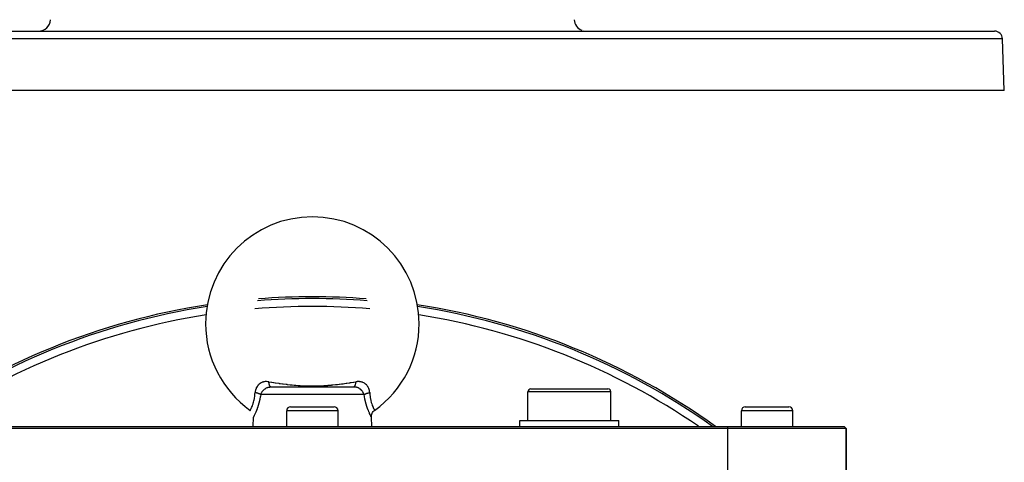
# Model space of a CAD drawing. Extents: x 24 to 1919, y -1157 to 406.
# Drawn here: x 704 to 953, y -232 to -121 of the extents above; entities that cross this region are included whole.
import ezdxf

# ---------------------------------------------------------------- set-up
doc = ezdxf.new("R2010")
doc.units = 0
doc.linetypes.add('DASHED', pattern=[11.05, 8.7, -2.35])
doc.layers.get('0').update_dxf_attribs({"linetype": 'CONTINUOUS'})
doc.layers.add('NEVIDI', color=4, linetype='DASHED')

msp = doc.modelspace()

# ---------------------------------------------------------------- linework, layer by layer
at = {"color": 2}
for p, q in [((605.455189, -123.5), (950.544811, -123.5)), ((953, -138.5), (952.543593, -125.430201)), ((953, -138.5), (952.543593, -125.430201)), ((953, -138.5), (603, -138.5)), ((767.508593, -213.440681), (788.491407, -213.440681)), ((777.543089, -213.440681), (777.156568, -213.440681)), ((833.25, -213.940681), (852.75, -213.940681)), ((832.5, -221.940681), (832.5, -214.690681)), ((832.5, -221.940681), (832.5, -214.690681)), ((853.5, -221.940681), (853.5, -214.690681)), ((853.5, -221.940681), (853.5, -214.690681)), ((772.5, -218.440681), (783.5, -218.440681)), ((887.5, -218.440681), (898.5, -218.440681)), ((762.252838, -219.367743), (762.250761, -219.371514)), ((762.250761, -219.371514), (762.252536, -219.368292)), ((762.432096, -219.510161), (762.253804, -219.365984)), ((763, -223.440681), (763.082932, -221.065819)), ((763, -223.440681), (763.082932, -221.065819)), ((771.5, -223.440681), (771.5, -219.440681)), ((771.5, -223.440681), (771.5, -219.440681)), ((784.5, -223.440681), (784.5, -219.440681)), ((784.5, -223.440681), (784.5, -219.440681)), ((792.913538, -221.059002), (792.918898, -220.829909)), ((792.917068, -221.065819), (792.913538, -221.059002)), ((793, -223.440681), (792.917068, -221.065819)), ((793, -223.440681), (792.917068, -221.065819)), ((792.918898, -220.829909), (792.954726, -220.581754)), ((792.954726, -220.581754), (793.021387, -220.340017)), ((793.021387, -220.340017), (793.117761, -220.108483)), ((793.117761, -220.108483), (793.2424, -219.890824)), ((793.2424, -219.890824), (793.393278, -219.690428)), ((793.393278, -219.690428), (793.568081, -219.510492)), ((793.568081, -219.510492), (793.746374, -219.366309)), ((793.746374, -219.366309), (793.747309, -219.36801)), ((793.747309, -219.36801), (793.747472, -219.368308)), ((886.5, -223.440681), (886.5, -219.440681)), ((886.5, -223.440681), (886.5, -219.440681)), ((899.5, -223.440681), (899.5, -219.440681)), ((899.5, -223.440681), (899.5, -219.440681)), ((673, -223.440681), (883, -223.440681)), ((883, -223.940681), (673, -223.940681)), ((830.5, -223.440681), (830.5, -221.940681)), ((830.5, -223.440681), (830.5, -221.940681)), ((830.5, -221.940681), (855.5, -221.940681)), ((855.5, -223.440681), (855.5, -221.940681)), ((855.5, -223.440681), (855.5, -221.940681)), ((883, -223.440681), (912.5, -223.440681)), ((913, -223.940681), (883, -223.940681)), ((913, -223.940681), (912.5, -223.440681)), ((912.5, -223.440681), (913, -223.940681)), ((913, -235.440765), (913, -223.940681)), ((913, -223.940681), (913, -235.440765))]:
    msp.add_line(p, q, dxfattribs=at)
for centre, radius, start, end in [((708.753726, -120.5), 3, 270, 358), ((847.246274, -120.5), 3, 182, 247.846154), ((847.246274, -120.5), 3, 255.384615, 270), ((950.544811, -125.5), 2, 2, 90), ((778, -197.440681), 27, 0, 180), ((778, -365.640681), 175, 85.530441, 94.469559), ((778, -365.640681), 175, 98.721829, 125.651047), ((778, -365.640681), 175, 54.348953, 81.278171), ((778, -197.440681), 27, 180, 234.315724), ((778, -197.440681), 27, 305.68427, 360), ((833.25, -214.690681), 0.75, 90, 180), ((852.75, -214.690681), 0.75, 0, 90), ((772.5, -219.440681), 1, 90, 180), ((783.5, -219.440681), 1, 0, 90), ((887.5, -219.440681), 1, 90, 180), ((898.5, -219.440681), 1, 0, 90)]:
    msp.add_arc(centre, radius, start, end, dxfattribs=at)
at = {"layer": 'NEVIDI', "color": 7, "linetype": 'CONTINUOUS'}
for p, q in [((952.543593, -125.430201), (603.456407, -125.430201)), ((763.64889, -214.094218), (763.584376, -214.33103)), ((763.658077, -214.065605), (763.64889, -214.094218)), ((763.744805, -213.832499), (763.658077, -214.065605)), ((763.756598, -213.804752), (763.744805, -213.832499)), ((763.808509, -213.690812), (763.756598, -213.804752)), ((763.863938, -213.58127), (763.808509, -213.690812)), ((763.878035, -213.555074), (763.863938, -213.58127)), ((764.003781, -213.345284), (763.878035, -213.555074)), ((764.020119, -213.320711), (764.003781, -213.345284)), ((764.164238, -213.124689), (764.020119, -213.320711)), ((764.182762, -213.101846), (764.164238, -213.124689)), ((764.243976, -213.029642), (764.182762, -213.101846)), ((764.345641, -212.919726), (764.243976, -213.029642)), ((764.366557, -212.898515), (764.345641, -212.919726)), ((764.546827, -212.732988), (764.366557, -212.898515)), ((764.569521, -212.714152), (764.546827, -212.732988)), ((764.764519, -212.568274), (764.569521, -212.714152)), ((764.788962, -212.551867), (764.764519, -212.568274)), ((764.843305, -212.516775), (764.788962, -212.551867)), ((764.999078, -212.426117), (764.843305, -212.516775)), ((765.025431, -212.412147), (764.999078, -212.426117)), ((765.251435, -212.307116), (765.025431, -212.412147)), ((765.279749, -212.295713), (765.251435, -212.307116)), ((765.341772, -212.272012), (765.279749, -212.295713)), ((765.519852, -212.213285), (765.341772, -212.272012)), ((765.549727, -212.204729), (765.519852, -212.213285)), ((765.628902, -212.183773), (765.549727, -212.204729)), ((765.80058, -212.146541), (765.628902, -212.183773)), ((765.642056, -214.21784), (765.714905, -214.149529)), ((765.714905, -214.149529), (765.730862, -214.135168)), ((765.730862, -214.135168), (765.86671, -214.020945)), ((765.831666, -212.140953), (765.80058, -212.146541)), ((766.094112, -212.106963), (765.831666, -212.140953)), ((765.86671, -214.020945), (765.866915, -214.020783)), ((765.866915, -214.020783), (765.883551, -214.007731)), ((765.883551, -214.007731), (766.025981, -213.903619)), ((766.025981, -213.903619), (766.043585, -213.891657)), ((766.043585, -213.891657), (766.109943, -213.848271)), ((766.126927, -212.104296), (766.094112, -212.106963)), ((766.109943, -213.848271), (766.192516, -213.797908)), ((766.401812, -212.094739), (766.126927, -212.104296)), ((766.192516, -213.797908), (766.210901, -213.787224)), ((766.210901, -213.787224), (766.366725, -213.704092)), ((766.366725, -213.704092), (766.368368, -213.703285)), ((766.368368, -213.703285), (766.385917, -213.694744)), ((766.385917, -213.694744), (766.548108, -213.623191)), ((766.436198, -212.095082), (766.401812, -212.094739)), ((766.706743, -212.108856), (766.436198, -212.095082)), ((766.548108, -213.623191), (766.568001, -213.615309)), ((766.568001, -213.615309), (766.640159, -213.588309)), ((766.640159, -213.588309), (766.733518, -213.557003)), ((766.720744, -212.110086), (766.706743, -212.108856)), ((766.755525, -212.113351), (766.720744, -212.110086)), ((766.733518, -213.557003), (766.753767, -213.550743)), ((766.753767, -213.550743), (766.854109, -213.522448)), ((766.983091, -212.141915), (766.755525, -212.113351)), ((766.854109, -213.522448), (766.923817, -213.50541)), ((766.923817, -213.50541), (766.944675, -213.500722)), ((766.944675, -213.500722), (767.12029, -213.468527)), ((766.986024, -212.169221), (766.983091, -212.141915)), ((766.983095, -212.141918), (767.683481, -212.248334)), ((767.00208, -212.301226), (766.986024, -212.169221)), ((767.008013, -212.344239), (767.00208, -212.301226)), ((767.015309, -212.393835), (767.008013, -212.344239)), ((767.035816, -212.517818), (767.015309, -212.393835)), ((767.043189, -212.557884), (767.035816, -212.517818)), ((767.05214, -212.603874), (767.043189, -212.557884)), ((767.076783, -212.717832), (767.05214, -212.603874)), ((767.085505, -212.754381), (767.076783, -212.717832)), ((767.095982, -212.796041), (767.085505, -212.754381)), ((767.124399, -212.898281), (767.095982, -212.796041)), ((767.12029, -213.468527), (767.14182, -213.465456)), ((767.134317, -212.930707), (767.124399, -212.898281)), ((767.146153, -212.967437), (767.134317, -212.930707)), ((767.14182, -213.465456), (767.219635, -213.455903)), ((767.177897, -213.056426), (767.146153, -212.967437)), ((767.188859, -213.084224), (767.177897, -213.056426)), ((767.201877, -213.11544), (767.188859, -213.084224)), ((767.236481, -213.189728), (767.201877, -213.11544)), ((767.219635, -213.455903), (767.32162, -213.446967)), ((767.248319, -213.212462), (767.236481, -213.189728)), ((767.262318, -213.237701), (767.248319, -213.212462)), ((767.299194, -213.296168), (767.262318, -213.237701)), ((767.311764, -213.313578), (767.299194, -213.296168)), ((767.326481, -213.33241), (767.311764, -213.313578)), ((767.32162, -213.446967), (767.343602, -213.445561)), ((767.365152, -213.374216), (767.326481, -213.33241)), ((767.343602, -213.445561), (767.508593, -213.440681)), ((767.37823, -213.385933), (767.365152, -213.374216)), ((767.393485, -213.398111), (767.37823, -213.385933)), ((767.433314, -213.422557), (767.393485, -213.398111)), ((767.446696, -213.428437), (767.433314, -213.422557)), ((767.462244, -213.433818), (767.446696, -213.428437)), ((767.502635, -213.440567), (767.462244, -213.433818)), ((767.683481, -212.248334), (767.781169, -212.263041)), ((767.781169, -212.263041), (768.202219, -212.325971)), ((768.202219, -212.325971), (768.281339, -212.337705)), ((768.281339, -212.337705), (768.594662, -212.383853)), ((768.594662, -212.383853), (768.69324, -212.398257)), ((768.69324, -212.398257), (769.516177, -212.515937)), ((769.516177, -212.515937), (769.615971, -212.529857)), ((769.615971, -212.529857), (769.834253, -212.560009)), ((769.834253, -212.560009), (770.450717, -212.64277)), ((770.450717, -212.64277), (770.551968, -212.655995)), ((770.551968, -212.655995), (770.651502, -212.668888)), ((770.651502, -212.668888), (771.401132, -212.762416)), ((771.401132, -212.762416), (771.503822, -212.774704)), ((771.503822, -212.774704), (771.653394, -212.792358)), ((771.653394, -212.792358), (772.370401, -212.872686)), ((772.370401, -212.872686), (772.47504, -212.883789)), ((772.47504, -212.883789), (772.849976, -212.922211)), ((772.849976, -212.922211), (773.362575, -212.9711)), ((773.362575, -212.9711), (773.469666, -212.980762)), ((773.469666, -212.980762), (773.855833, -213.013996)), ((773.855833, -213.013996), (774.38058, -213.054993)), ((774.38058, -213.054993), (774.490911, -213.062977)), ((774.490911, -213.062977), (774.94605, -213.093485)), ((774.94605, -213.093485), (775.425245, -213.121302)), ((775.425245, -213.121302), (775.539193, -213.12725)), ((775.539193, -213.12725), (776.499546, -213.166947)), ((776.499546, -213.166947), (776.617178, -213.170509)), ((776.617178, -213.170509), (776.987707, -213.179865)), ((776.987707, -213.179865), (777.606523, -213.189076)), ((777.606523, -213.189076), (777.727421, -213.189905)), ((777.727421, -213.189905), (778.723601, -213.185214)), ((778.723601, -213.185214), (778.845005, -213.183275)), ((778.845005, -213.183275), (779.012307, -213.180092)), ((779.012307, -213.180092), (779.812706, -213.156444)), ((779.812706, -213.156444), (779.932017, -213.151721)), ((779.932017, -213.151721), (780.860408, -213.104963)), ((780.860408, -213.104963), (780.970863, -213.098287)), ((780.970863, -213.098287), (781.053884, -213.093121)), ((781.053884, -213.093121), (781.870998, -213.03569)), ((781.870998, -213.03569), (781.972767, -213.027709)), ((781.972767, -213.027709), (782.144972, -213.013782)), ((782.144972, -213.013782), (782.853879, -212.95089)), ((782.853879, -212.95089), (782.953553, -212.941366)), ((782.953553, -212.941366), (783.150034, -212.922128)), ((783.150034, -212.922128), (783.814111, -212.852724)), ((783.814111, -212.852724), (783.914585, -212.841651)), ((783.914585, -212.841651), (784.34649, -212.792387)), ((784.34649, -212.792387), (784.753886, -212.743623)), ((784.753886, -212.743623), (784.853096, -212.731436)), ((784.853096, -212.731436), (785.348495, -212.668886)), ((785.348495, -212.668886), (785.675699, -212.62611)), ((785.675699, -212.62611), (785.773167, -212.613153)), ((785.773167, -212.613153), (786.165741, -212.560019)), ((786.165741, -212.560019), (786.582471, -212.502103)), ((786.582471, -212.502103), (786.679412, -212.488426)), ((786.679412, -212.488426), (787.476275, -212.373452)), ((787.476275, -212.373452), (787.571574, -212.359435)), ((787.571574, -212.359435), (787.71866, -212.337705)), ((787.71866, -212.337705), (787.797797, -212.325968)), ((787.797797, -212.325968), (788.358935, -212.241934)), ((788.358935, -212.241934), (788.453553, -212.22764)), ((788.453553, -212.22764), (789.016905, -212.141918)), ((788.63582, -213.444408), (788.491407, -213.440681)), ((788.501179, -213.440375), (788.539921, -213.433161)), ((788.539921, -213.433161), (788.553303, -213.428437)), ((788.553303, -213.428437), (788.570444, -213.420696)), ((788.570444, -213.420696), (788.608658, -213.396496)), ((788.608658, -213.396496), (788.62177, -213.385932)), ((788.62177, -213.385932), (788.638509, -213.37072)), ((788.657573, -213.44563), (788.63582, -213.444408)), ((788.638509, -213.37072), (788.675575, -213.329878)), ((788.780453, -213.455911), (788.657573, -213.44563)), ((788.675575, -213.329878), (788.688236, -213.313577)), ((788.688236, -213.313577), (788.704309, -213.291092)), ((788.704309, -213.291092), (788.739683, -213.234199)), ((788.739683, -213.234199), (788.751681, -213.212461)), ((788.751681, -213.212461), (788.766849, -213.183095)), ((788.766849, -213.183095), (788.799993, -213.111071)), ((788.836856, -213.462599), (788.780453, -213.455911)), ((788.799993, -213.111071), (788.811141, -213.084224)), ((788.811141, -213.084224), (788.825169, -213.048394)), ((788.825169, -213.048394), (788.855559, -212.962253)), ((788.85816, -213.465454), (788.836856, -213.462599)), ((788.855559, -212.962253), (788.865683, -212.930708)), ((789.032962, -213.495904), (788.85816, -213.465454)), ((788.865683, -212.930708), (788.87836, -212.888979)), ((788.87836, -212.888979), (788.905514, -212.790235)), ((788.905514, -212.790235), (788.914495, -212.754382)), ((788.914495, -212.754382), (788.9256, -212.707531)), ((788.9256, -212.707531), (788.949147, -212.597428)), ((788.949147, -212.597428), (788.956811, -212.557884)), ((788.956811, -212.557884), (788.966198, -212.506498)), ((788.966198, -212.506498), (788.985748, -212.386846)), ((788.985748, -212.386846), (788.991985, -212.344239)), ((788.991985, -212.344239), (788.999519, -212.289162)), ((788.999519, -212.289162), (789.014788, -212.161754)), ((789.014788, -212.161754), (789.016906, -212.141915)), ((789.281317, -212.109574), (789.016906, -212.141915)), ((789.053862, -213.500402), (789.032962, -213.495904)), ((789.07612, -213.505398), (789.053862, -213.500402)), ((789.14591, -213.522455), (789.07612, -213.505398)), ((789.225179, -213.544435), (789.14591, -213.522455)), ((789.245686, -213.55058), (789.225179, -213.544435)), ((789.359974, -213.588359), (789.245686, -213.55058)), ((789.293461, -212.108499), (789.281317, -212.109574)), ((789.315607, -212.106635), (789.293461, -212.108499)), ((789.59802, -212.094207), (789.315607, -212.106635)), ((789.41312, -213.608007), (789.359974, -213.588359)), ((789.432978, -213.615694), (789.41312, -213.608007)), ((789.594338, -213.685326), (789.432978, -213.615694)), ((789.613507, -213.694468), (789.594338, -213.685326)), ((789.631095, -212.094185), (789.59802, -212.094207)), ((789.63163, -213.703285), (789.613507, -213.694468)), ((789.903549, -212.106298), (789.631095, -212.094185)), ((789.768908, -213.775708), (789.63163, -213.703285)), ((789.787368, -213.786227), (789.768908, -213.775708)), ((789.890063, -213.84827), (789.787368, -213.786227)), ((789.938022, -213.87936), (789.890063, -213.84827)), ((789.935484, -212.10922), (789.903549, -212.106298)), ((790.198662, -212.146196), (789.935484, -212.10922)), ((789.955914, -213.891315), (789.938022, -213.87936)), ((790.100109, -213.995098), (789.955914, -213.891315)), ((790.11707, -214.008215), (790.100109, -213.995098)), ((790.133084, -214.020783), (790.11707, -214.008215)), ((790.252868, -214.120744), (790.133084, -214.020783)), ((790.22962, -212.152123), (790.198662, -212.146196)), ((790.371016, -212.183663), (790.22962, -212.152123)), ((790.268776, -214.134851), (790.252868, -214.120744)), ((790.357903, -214.217804), (790.268776, -214.134851)), ((790.481443, -212.213602), (790.371016, -212.183663)), ((790.510971, -212.222433), (790.481443, -212.213602)), ((790.658173, -212.271925), (790.510971, -212.222433)), ((790.747841, -212.30677), (790.658173, -212.271925)), ((790.775629, -212.318327), (790.747841, -212.30677)), ((790.998647, -212.424952), (790.775629, -212.318327)), ((791.024812, -212.439175), (790.998647, -212.424952)), ((791.156608, -212.516809), (791.024812, -212.439175)), ((791.234766, -212.567854), (791.156608, -212.516809)), ((791.259354, -212.584733), (791.234766, -212.567854)), ((791.454297, -212.733773), (791.259354, -212.584733)), ((791.47661, -212.752703), (791.454297, -212.733773)), ((791.653935, -212.919028), (791.47661, -212.752703)), ((791.674139, -212.939956), (791.653935, -212.919028)), ((791.756219, -213.029718), (791.674139, -212.939956)), ((791.834321, -213.122913), (791.756219, -213.029718)), ((791.852673, -213.146026), (791.834321, -213.122913)), ((791.995936, -213.345158), (791.852673, -213.146026)), ((792.012261, -213.370264), (791.995936, -213.345158)), ((792.136742, -213.582718), (792.012261, -213.370264)), ((792.150577, -213.609046), (792.136742, -213.582718)), ((792.191645, -213.691189), (792.150577, -213.609046)), ((792.254978, -213.831879), (792.191645, -213.691189)), ((792.266382, -213.859422), (792.254978, -213.831879)), ((792.350569, -214.09239), (792.266382, -213.859422)), ((792.359518, -214.121198), (792.350569, -214.09239)), ((792.415556, -214.330807), (792.359518, -214.121198)), ((763.243912, -216.803564), (763.338529, -216.354794)), ((763.338529, -216.354794), (763.346635, -216.310964)), ((763.346635, -216.310964), (763.361457, -216.227892)), ((763.361457, -216.227892), (763.423418, -215.825792)), ((763.423418, -215.825792), (763.429596, -215.77901)), ((763.429596, -215.77901), (763.471818, -215.401788)), ((763.471818, -215.401788), (763.483499, -215.269807)), ((763.483499, -215.269807), (763.487419, -215.221084)), ((763.487419, -215.221084), (763.509431, -214.873312)), ((763.529302, -214.642476), (763.509429, -214.87332)), ((763.525343, -214.876612), (763.509431, -214.873312)), ((763.648269, -214.903264), (763.525343, -214.876612)), ((763.533231, -214.612067), (763.529302, -214.642476)), ((763.551732, -214.492286), (763.533231, -214.612067)), ((763.576938, -214.36415), (763.551732, -214.492286)), ((763.583551, -214.334622), (763.576938, -214.36415)), ((763.584376, -214.33103), (763.583551, -214.334622)), ((763.673892, -214.909082), (763.648269, -214.903264)), ((763.709136, -214.917235), (763.673892, -214.909082)), ((763.71941, -214.919645), (763.709136, -214.917235)), ((763.853687, -214.952569), (763.71941, -214.919645)), ((763.872948, -214.957515), (763.853687, -214.952569)), ((763.887749, -214.961356), (763.872948, -214.957515)), ((763.941223, -214.975523), (763.887749, -214.961356)), ((764.027027, -214.999249), (763.941223, -214.975523)), ((764.059623, -215.008597), (764.027027, -214.999249)), ((764.087536, -215.016754), (764.059623, -215.008597)), ((764.151742, -215.03607), (764.087536, -215.016754)), ((764.192265, -215.048676), (764.151742, -215.03607)), ((764.223178, -215.058519), (764.192265, -215.048676)), ((764.288469, -215.079986), (764.223178, -215.058519)), ((764.348074, -215.100444), (764.288469, -215.079986)), ((764.376991, -215.110687), (764.348074, -215.100444)), ((764.473353, -215.146464), (764.376991, -215.110687)), ((764.49292, -215.154063), (764.473353, -215.146464)), ((764.519557, -215.164605), (764.49292, -215.154063)), ((764.52726, -215.167697), (764.519557, -215.164605)), ((764.62538, -215.208983), (764.52726, -215.167697)), ((764.700044, -216.597662), (764.557677, -217.196581)), ((764.63919, -215.215104), (764.62538, -215.208983)), ((764.649606, -215.219775), (764.63919, -215.215104)), ((764.686698, -215.236827), (764.649606, -215.219775)), ((764.744427, -215.264791), (764.686698, -215.236827)), ((764.712797, -216.539347), (764.700044, -216.597662)), ((764.714703, -216.530554), (764.712797, -216.539347)), ((764.830603, -215.95214), (764.714703, -216.530554)), ((764.765816, -215.27565), (764.744427, -215.264791)), ((764.783708, -215.284964), (764.765816, -215.27565)), ((764.824148, -215.306878), (764.783708, -215.284964)), ((764.848851, -215.320924), (764.824148, -215.306878)), ((764.837617, -215.91391), (764.830603, -215.95214)), ((764.84839, -215.854336), (764.837617, -215.91391)), ((764.928946, -215.370882), (764.84839, -215.854336)), ((764.867281, -215.331774), (764.848851, -215.320924)), ((764.905014, -215.355132), (764.867281, -215.331774)), ((764.928946, -215.370881), (764.905014, -215.355132)), ((764.928946, -215.370882), (764.9669, -215.248947)), ((791.071054, -215.370882), (764.928946, -215.370882)), ((764.9669, -215.248947), (764.973455, -215.230234)), ((764.973455, -215.230234), (764.992665, -215.178296)), ((764.992665, -215.178296), (765.034217, -215.077481)), ((765.034217, -215.077481), (765.042315, -215.05929)), ((765.042315, -215.05929), (765.110191, -214.920558)), ((765.110191, -214.920558), (765.116002, -214.909631)), ((765.116002, -214.909631), (765.125663, -214.891743)), ((765.125663, -214.891743), (765.211978, -214.745057)), ((765.211978, -214.745057), (765.223161, -214.727526)), ((765.223161, -214.727526), (765.260066, -214.671675)), ((765.260066, -214.671675), (765.321238, -214.585094)), ((765.321238, -214.585094), (765.333737, -214.568223)), ((765.333737, -214.568223), (765.438648, -214.435996)), ((765.438648, -214.435996), (765.441774, -214.43229)), ((765.441774, -214.43229), (765.455336, -214.416353)), ((765.455336, -214.416353), (765.572788, -214.28727)), ((765.572788, -214.28727), (765.587554, -214.272081)), ((765.587554, -214.272081), (765.642056, -214.21784)), ((790.396278, -214.255698), (790.357903, -214.217804)), ((790.411216, -214.270826), (790.396278, -214.255698)), ((790.530542, -214.399997), (790.411216, -214.270826)), ((790.544432, -214.416079), (790.530542, -214.399997)), ((790.561473, -214.436137), (790.544432, -214.416079)), ((790.654413, -214.552458), (790.561473, -214.436137)), ((790.666958, -214.569145), (790.654413, -214.552458)), ((790.739913, -214.671595), (790.666958, -214.569145)), ((790.765483, -214.70995), (790.739913, -214.671595)), ((790.776705, -214.727235), (790.765483, -214.70995)), ((790.863917, -214.872631), (790.776705, -214.727235)), ((790.873803, -214.890558), (790.863917, -214.872631)), ((790.88987, -214.920449), (790.873803, -214.890558)), ((790.94937, -215.040761), (790.88987, -214.920449)), ((790.957849, -215.059385), (790.94937, -215.040761)), ((791.007448, -215.178378), (790.957849, -215.059385)), ((791.020326, -215.212793), (791.007448, -215.178378)), ((791.027053, -215.231505), (791.020326, -215.212793)), ((791.071054, -215.370882), (791.027053, -215.231505)), ((791.071054, -215.370881), (791.078184, -215.366104)), ((791.145054, -215.817416), (791.071054, -215.370882)), ((791.078184, -215.366104), (791.141104, -215.326796)), ((791.141104, -215.326796), (791.151111, -215.320946)), ((791.155912, -215.878096), (791.145054, -215.817416)), ((791.151111, -215.320946), (791.170199, -215.310045)), ((791.279849, -216.505334), (791.155912, -215.878096)), ((791.170199, -215.310045), (791.175854, -215.306876)), ((791.175854, -215.306876), (791.255553, -215.264801)), ((791.255553, -215.264801), (791.271945, -215.256669)), ((791.271945, -215.256669), (791.277506, -215.253947)), ((791.277506, -215.253947), (791.313305, -215.236826)), ((791.292386, -216.563204), (791.279849, -216.505334)), ((791.432587, -217.158453), (791.292386, -216.563204)), ((791.313305, -215.236826), (791.374627, -215.20898)), ((791.374627, -215.20898), (791.399222, -215.198281)), ((791.399222, -215.198281), (791.425347, -215.187182)), ((791.425347, -215.187182), (791.472741, -215.167697)), ((791.472741, -215.167697), (791.507099, -215.154055)), ((791.507099, -215.154055), (791.534181, -215.143569)), ((791.534181, -215.143569), (791.59923, -215.119274)), ((791.59923, -215.119274), (791.651927, -215.100443)), ((791.651927, -215.100443), (791.681257, -215.090269)), ((791.681257, -215.090269), (791.790897, -215.054012)), ((791.790897, -215.054012), (791.807739, -215.048675)), ((791.807739, -215.048675), (791.839038, -215.03891)), ((791.839038, -215.03891), (791.848259, -215.03607)), ((791.848259, -215.03607), (791.972967, -214.999251)), ((791.972967, -214.999251), (791.997604, -214.99231)), ((791.997604, -214.99231), (792.00593, -214.989988)), ((792.00593, -214.989988), (792.058779, -214.975523)), ((792.058779, -214.975523), (792.14629, -214.952575)), ((792.14629, -214.952575), (792.180677, -214.943887)), ((792.180677, -214.943887), (792.21671, -214.934974)), ((792.21671, -214.934974), (792.280593, -214.919645)), ((792.280593, -214.919645), (792.326095, -214.909086)), ((792.326095, -214.909086), (792.361465, -214.901079)), ((792.361465, -214.901079), (792.444621, -214.882935)), ((792.423103, -214.364462), (792.415556, -214.330807)), ((792.429493, -214.394431), (792.423103, -214.364462)), ((792.448222, -214.492379), (792.429493, -214.394431)), ((792.444621, -214.882935), (792.490569, -214.873313)), ((792.470886, -214.644486), (792.448222, -214.492379)), ((792.474496, -214.674916), (792.470886, -214.644486)), ((792.490573, -214.873311), (792.474496, -214.674916)), ((792.490569, -214.873313), (792.518174, -215.289318)), ((792.518174, -215.289318), (792.522433, -215.338532)), ((792.522433, -215.338532), (792.528234, -215.401881)), ((792.528234, -215.401881), (792.579228, -215.845375)), ((792.579228, -215.845375), (792.585627, -215.891662)), ((792.585627, -215.891662), (792.638479, -216.227851)), ((792.638479, -216.227851), (792.663845, -216.36773)), ((792.663845, -216.36773), (792.67214, -216.41119)), ((792.67214, -216.41119), (792.76886, -216.857084)), ((853.5, -214.690681), (832.5, -214.690681)), ((762.334233, -219.216291), (762.375112, -219.138021)), ((762.375112, -219.138021), (762.400748, -219.088136)), ((762.400748, -219.088136), (762.407889, -219.074131)), ((762.407889, -219.074131), (762.492764, -218.903704)), ((762.492764, -218.903704), (762.501263, -218.886214)), ((762.501263, -218.886214), (762.50154, -218.885644)), ((762.50154, -218.885644), (762.602415, -218.671477)), ((762.602415, -218.671477), (762.612436, -218.649505)), ((762.612436, -218.649505), (762.660297, -218.542657)), ((762.660297, -218.542657), (762.724083, -218.394924)), ((762.724083, -218.394924), (762.734934, -218.369134)), ((762.734934, -218.369134), (762.840753, -218.106411)), ((762.840753, -218.106411), (762.853427, -218.073456)), ((762.853427, -218.073456), (762.864756, -218.043702)), ((762.864756, -218.043702), (762.986285, -217.704702)), ((762.986285, -217.704702), (762.997633, -217.670951)), ((762.997633, -217.670951), (763.028658, -217.576542)), ((763.028658, -217.576542), (763.115431, -217.293452)), ((763.115431, -217.293452), (763.126082, -217.25646)), ((763.126082, -217.25646), (763.207966, -216.951448)), ((763.207966, -216.951448), (763.234346, -216.843905)), ((763.234346, -216.843905), (763.243912, -216.803564)), ((764.014515, -218.947773), (763.850336, -219.378261)), ((764.030281, -218.904641), (764.014515, -218.947773)), ((764.196596, -218.427205), (764.030281, -218.904641)), ((764.212175, -218.380152), (764.196596, -218.427205)), ((764.218273, -218.361618), (764.212175, -218.380152)), ((764.374303, -217.861858), (764.218273, -218.361618)), ((764.3893, -217.81096), (764.374303, -217.861858)), ((764.543603, -217.251338), (764.3893, -217.81096)), ((764.557677, -217.196581), (764.543603, -217.251338)), ((791.44647, -217.212947), (791.432587, -217.158453)), ((791.600577, -217.776165), (791.44647, -217.212947)), ((791.615636, -217.827624), (791.600577, -217.776165)), ((791.779205, -218.353769), (791.615636, -217.827624)), ((791.781723, -218.361447), (791.779205, -218.353769)), ((791.794889, -218.401409), (791.781723, -218.361447)), ((791.960136, -218.878443), (791.794889, -218.401409)), ((791.975711, -218.921275), (791.960136, -218.878443)), ((792.138672, -219.350499), (791.975711, -218.921275)), ((792.76886, -216.857084), (792.778719, -216.897606)), ((792.778719, -216.897606), (792.792038, -216.951207)), ((792.792038, -216.951207), (792.889456, -217.310025)), ((792.889456, -217.310025), (792.900261, -217.34679)), ((792.900261, -217.34679), (792.971355, -217.576623)), ((792.971355, -217.576623), (793.018049, -217.71764)), ((793.018049, -217.71764), (793.029308, -217.750608)), ((793.029308, -217.750608), (793.149726, -218.081769)), ((793.149726, -218.081769), (793.159255, -218.106499)), ((793.159255, -218.106499), (793.161041, -218.111111)), ((793.161041, -218.111111), (793.279798, -218.40401)), ((793.279798, -218.40401), (793.29074, -218.42974)), ((793.29074, -218.42974), (793.339722, -218.542614)), ((793.339722, -218.542614), (793.401281, -218.679525)), ((793.401281, -218.679525), (793.411121, -218.700934)), ((793.411121, -218.700934), (793.498711, -218.886206)), ((793.498711, -218.886206), (793.509329, -218.908046)), ((793.509329, -218.908046), (793.517886, -218.925553)), ((793.517886, -218.925553), (793.600966, -219.091484)), ((793.600966, -219.091484), (793.607977, -219.105175)), ((793.607977, -219.105175), (793.624862, -219.137954)), ((793.624862, -219.137954), (793.672968, -219.229888)), ((762.252536, -219.368292), (762.253979, -219.365659)), ((762.253979, -219.365659), (762.255163, -219.363495)), ((762.255163, -219.363495), (762.279248, -219.319202)), ((762.279248, -219.319202), (762.282584, -219.313026)), ((762.282584, -219.313026), (762.290385, -219.298553)), ((762.290385, -219.298553), (762.328911, -219.226364)), ((762.328911, -219.226364), (762.334233, -219.216291)), ((763.085664, -221.06051), (763.082932, -221.065819)), ((763.086889, -221.058125), (763.085664, -221.06051)), ((763.114152, -221.004853), (763.086889, -221.058125)), ((763.118076, -220.997158), (763.114152, -221.004853)), ((763.173118, -220.888363), (763.118076, -220.997158)), ((763.179577, -220.875484), (763.173118, -220.888363)), ((763.209216, -220.816061), (763.179577, -220.875484)), ((763.260227, -220.712534), (763.209216, -220.816061)), ((763.268971, -220.69463), (763.260227, -220.712534)), ((763.373496, -220.476949), (763.268971, -220.69463)), ((763.384392, -220.453846), (763.373496, -220.476949)), ((763.510803, -220.179744), (763.384392, -220.453846)), ((763.523553, -220.151451), (763.510803, -220.179744)), ((763.587373, -220.007918), (763.523553, -220.151451)), ((763.66614, -219.826114), (763.587373, -220.007918)), ((763.680226, -219.793025), (763.66614, -219.826114)), ((763.83517, -219.416448), (763.680226, -219.793025)), ((763.850336, -219.378261), (763.83517, -219.416448)), ((784.5, -219.440681), (771.5, -219.440681)), ((792.15383, -219.388818), (792.138672, -219.350499)), ((792.310363, -219.770624), (792.15383, -219.388818)), ((792.324757, -219.804557), (792.310363, -219.770624)), ((792.412624, -220.007772), (792.324757, -219.804557)), ((792.468477, -220.133647), (792.412624, -220.007772)), ((792.481252, -220.162092), (792.468477, -220.133647)), ((792.607315, -220.43628), (792.481252, -220.162092)), ((792.618245, -220.459509), (792.607315, -220.43628)), ((792.72426, -220.680675), (792.618245, -220.459509)), ((792.73321, -220.699021), (792.72426, -220.680675)), ((792.790779, -220.815898), (792.73321, -220.699021)), ((792.816171, -220.866848), (792.790779, -220.815898)), ((792.822769, -220.88003), (792.816171, -220.866848)), ((792.879405, -220.99225), (792.822769, -220.88003)), ((792.883454, -221.00021), (792.879405, -220.99225)), ((792.912161, -221.056323), (792.883454, -221.00021)), ((792.913538, -221.059002), (792.912161, -221.056323)), ((793.672968, -219.229888), (793.678106, -219.239584)), ((793.678106, -219.239584), (793.709678, -219.29866)), ((793.709678, -219.29866), (793.722006, -219.321509)), ((793.722006, -219.321509), (793.725071, -219.327174)), ((793.725071, -219.327174), (793.746374, -219.366309)), ((899.5, -219.440681), (886.5, -219.440681)), ((883, -223.440681), (883, -223.940681)), ((883, -223.940681), (883, -235.440681))]:
    msp.add_line(p, q, dxfattribs=at)
for radius, start, end in [(174.543593, 85.450545, 94.549455), (174.543593, 98.769497, 125.43227), (172.544811, 85.169464, 94.83028), (174.543593, 54.56773, 81.230503), (172.544811, 98.968798, 124.460039), (172.544811, 55.539961, 81.031202)]:
    msp.add_arc((778, -365.640681), radius, start, end, dxfattribs=at)

doc.saveas('drawing.dxf')
